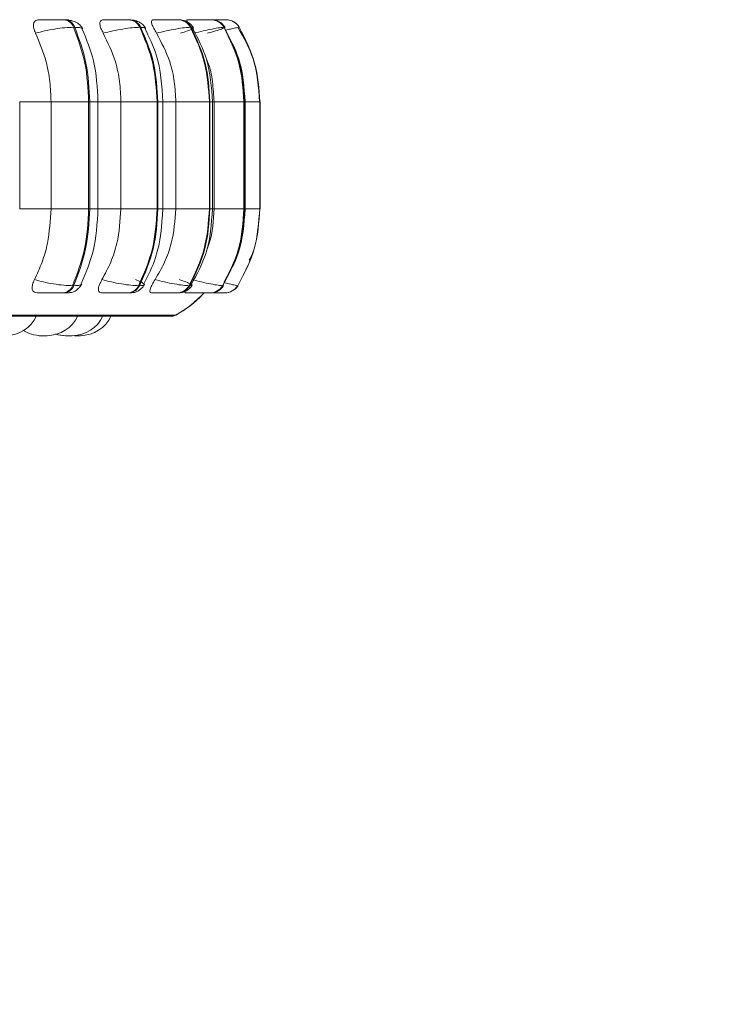
# Model space of a CAD drawing. Units: millimetres. Extents: x 470 to 882, y 3 to 283.
# Drawn here: x 674 to 676, y 87 to 90 of the extents above; entities that cross this region are included whole.
import ezdxf

# ---------------------------------------------------------------- set-up
doc = ezdxf.new("R2010")
doc.units = ezdxf.units.MM
doc.header["$PDSIZE"] = -1
doc.layers.add('DIMENSIONS', color=7, linetype='Continuous')
doc.styles.get("Standard").update_dxf_attribs({"font": 'arial.ttf'})
doc.dimstyles.new('ISO-25 - ab', dxfattribs={"dimtxt": 3, "dimasz": 2.5, "dimexe": 1.25, "dimexo": 0.625, "dimtad": 1, "dimdec": 0, "dimlfac": 20, "dimrnd": 5, "dimzin": 1, "dimtxsty": 'Standard', "dimcen": 2.5, "dimadec": 0, "dimazin": 0, "dimtfac": 1, "dimtdec": 0, "dimtmove": 0, "dimatfit": 3, "dimfxl": 1, "dimlwd": 15, "dimlwe": 15, "dimarcsym": 0})

# ---------------------------------------------------------------- blocks, each defined once
blk = doc.blocks.new('*D39')
at = {"layer": 'Defpoints', "color": 0, "lineweight": 15, "transparency": 16777216}
for p in [(670.5342, 98.2572), (701.0342, 98.2572), (701.0342, 75.3653)]:
    blk.add_point(p, dxfattribs=at)
at = {"layer": 'DIMENSIONS', "color": 0, "lineweight": 15, "transparency": 16777216}
for p, q in [((670.5342, 97.6322), (670.5342, 74.1153)), ((701.0342, 97.6322), (701.0342, 74.1153)), ((673.0342, 75.3653), (698.5342, 75.3653))]:
    blk.add_line(p, q, dxfattribs=at)
for points in [[(673.0342, 75.7819), (673.0342, 74.9486), (670.5342, 75.3653)], [(698.5342, 75.7819), (698.5342, 74.9486), (701.0342, 75.3653)]]:
    blk.add_solid(points, dxfattribs=at)
at = {"layer": 'DIMENSIONS', "color": 0, "lineweight": 15, "transparency": 16777216, "insert": (685.7842, 77.9128), "char_height": 3, "attachment_point": 5}
blk.add_mtext('610 [24,0"]', dxfattribs=at)

msp = doc.modelspace()

# ---------------------------------------------------------------- linework, layer by layer
at = {"color": 7, "linetype": 'Continuous', "lineweight": 15}
for p, q in [((674.069, 89.7441), (674.0654, 89.7441)), ((674.2802, 89.7441), (674.2773, 89.7441)), ((674.4414, 89.7441), (674.4394, 89.7441)), ((674.5477, 89.7441), (674.5465, 89.7441)), ((674.5479, 89.7441), (674.552, 89.7441)), ((674.5802, 89.7441), (674.5795, 89.7441)), ((674.5804, 89.7441), (674.5797, 89.7441)), ((674.5848, 89.7441), (674.5842, 89.7441)), ((674.585, 89.7441), (674.5844, 89.7441)), ((674.5959, 89.7441), (674.5956, 89.7441)), ((674.1003, 89.7198), (674.0967, 89.7198)), ((674.3161, 89.7198), (674.3133, 89.7198)), ((674.4809, 89.7198), (674.4788, 89.7198)), ((674.5895, 89.7198), (674.5883, 89.7198)), ((674.6387, 89.7198), (674.6384, 89.7198)), ((673.9202, 89.126), (673.9202, 89.476)), ((674.0227, 89.126), (674.0227, 89.476)), ((674.0227, 89.476), (674.1458, 89.476)), ((674.1458, 89.126), (674.1458, 89.476)), ((674.1458, 89.476), (674.1493, 89.476)), ((674.1493, 89.476), (674.1493, 89.126)), ((674.1764, 89.126), (674.1764, 89.476)), ((674.2515, 89.126), (674.2515, 89.476)), ((674.2515, 89.476), (674.3696, 89.476)), ((674.3696, 89.126), (674.3696, 89.476)), ((674.3696, 89.476), (674.3725, 89.476)), ((674.3725, 89.476), (674.3725, 89.126)), ((674.3887, 89.126), (674.3887, 89.476)), ((674.4312, 89.126), (674.4312, 89.476)), ((674.4312, 89.476), (674.5407, 89.476)), ((674.5407, 89.126), (674.5407, 89.476)), ((674.5407, 89.476), (674.5427, 89.476)), ((674.5427, 89.476), (674.5427, 89.126)), ((674.5508, 89.126), (674.5508, 89.476)), ((674.5562, 89.126), (674.5562, 89.476)), ((674.5562, 89.476), (674.6539, 89.476)), ((674.6539, 89.126), (674.6539, 89.476)), ((674.6539, 89.476), (674.655, 89.476)), ((674.655, 89.476), (674.655, 89.126)), ((674.6577, 89.126), (674.6577, 89.476)), ((674.7056, 89.126), (674.7056, 89.476)), ((674.7056, 89.476), (674.7059, 89.476)), ((674.7059, 89.476), (674.7059, 89.126)), ((674.7061, 89.126), (674.7061, 89.476)), ((674.7062, 89.126), (674.7062, 89.476)), ((674.7062, 89.476), (674.7064, 89.476)), ((674.7064, 89.476), (674.7064, 89.126)), ((674.7065, 89.126), (674.7065, 89.476)), ((674.0227, 89.126), (674.1458, 89.126)), ((674.1458, 89.126), (674.1493, 89.126)), ((674.2515, 89.126), (674.3696, 89.126)), ((674.3696, 89.126), (674.3725, 89.126)), ((674.4312, 89.126), (674.5407, 89.126)), ((674.5407, 89.126), (674.5427, 89.126)), ((674.5562, 89.126), (674.6539, 89.126)), ((674.6539, 89.126), (674.655, 89.126)), ((674.7056, 89.126), (674.7059, 89.126)), ((674.7062, 89.126), (674.7064, 89.126)), ((674.0932, 88.8745), (674.0968, 88.8745)), ((674.3093, 88.8745), (674.3122, 88.8745)), ((674.4745, 88.8745), (674.4765, 88.8745)), ((674.5837, 88.8745), (674.5849, 88.8745)), ((674.6337, 88.8745), (674.634, 88.8745)), ((674.0623, 88.851), (674.0659, 88.851)), ((674.2738, 88.851), (674.2767, 88.851)), ((674.4355, 88.851), (674.4375, 88.851)), ((674.518, 88.851), (674.5337, 88.851)), ((674.5424, 88.851), (674.5436, 88.851)), ((674.5914, 88.851), (674.5916, 88.851)), ((670.8489, 88.7748), (674.4189, 88.7748))]:
    msp.add_line(p, q, dxfattribs=at)
at = {"color": 8, "linetype": 'Continuous', "lineweight": 15}
for p, q in [((674.5871, 89.7441), (674.5848, 89.7441)), ((674.6341, 89.7183), (674.6387, 89.7198)), ((673.9202, 89.476), (674.0227, 89.476)), ((674.1493, 89.476), (674.1764, 89.476)), ((674.1764, 89.476), (674.2515, 89.476)), ((674.3725, 89.476), (674.3887, 89.476)), ((674.3887, 89.476), (674.4312, 89.476)), ((674.5427, 89.476), (674.5508, 89.476)), ((674.5508, 89.476), (674.5562, 89.476)), ((674.655, 89.476), (674.6577, 89.476)), ((674.6577, 89.476), (674.7056, 89.476)), ((674.7059, 89.476), (674.7061, 89.476)), ((674.7061, 89.476), (674.7062, 89.476)), ((674.7064, 89.476), (674.7065, 89.476)), ((673.9202, 89.126), (674.0227, 89.126)), ((674.1493, 89.126), (674.1764, 89.126)), ((674.1764, 89.126), (674.2515, 89.126)), ((674.3725, 89.126), (674.3887, 89.126)), ((674.3899, 89.126), (674.4312, 89.126)), ((674.5427, 89.126), (674.5508, 89.126)), ((674.5508, 89.126), (674.5562, 89.126)), ((674.655, 89.126), (674.6577, 89.126)), ((674.6577, 89.126), (674.7056, 89.126)), ((674.7059, 89.126), (674.7061, 89.126)), ((674.7061, 89.126), (674.7062, 89.126)), ((674.7064, 89.126), (674.7065, 89.126)), ((674.5865, 88.8761), (674.5849, 88.8745)), ((671.6509, 88.7781), (674.4313, 88.7781))]:
    msp.add_line(p, q, dxfattribs=at)
at = {"color": 8, "linetype": 'Continuous', "lineweight": 15, "flags": 128}
msp.add_lwpolyline([(674.6023, 88.8521), (674.5984, 88.8514), (674.5921, 88.851)], dxfattribs=at)
at = {"color": 7, "linetype": 'Continuous', "lineweight": 15}
for centre, radius, start, end in [((674.0625, 89.7081), 0.0361, 18.8469, 85.6652), ((674.0661, 89.7081), 0.0361, 18.8469, 85.6652), ((674.2757, 89.703), 0.0411, 24.0045, 87.9938), ((674.2786, 89.703), 0.0411, 24.0045, 87.9938), ((674.4386, 89.6987), 0.0454, 27.6126, 89.2724), ((674.4407, 89.6987), 0.0454, 27.6126, 89.2724), ((674.5463, 89.6956), 0.0485, 29.8402, 89.9392), ((674.5475, 89.6956), 0.0485, 29.8402, 89.9392), ((674.5956, 89.6942), 0.0499, 30.8149, 90.2041), ((674.5959, 89.6942), 0.0499, 30.8149, 90.2041), ((674.0595, 88.8868), 0.0359, 274.4321, 340.0674), ((674.0631, 88.8868), 0.0359, 274.4321, 340.0674), ((674.2723, 88.8919), 0.0409, 272.1624, 334.8938), ((674.2751, 88.8919), 0.0409, 272.1624, 334.8938), ((674.4347, 88.8963), 0.0453, 270.9194, 331.2867), ((674.4368, 88.8963), 0.0453, 270.9194, 331.2867), ((674.5422, 88.8994), 0.0484, 270.2721, 329.0644), ((674.5434, 88.8994), 0.0484, 270.2721, 329.0644), ((674.5913, 88.9009), 0.0499, 270.0151, 328.0931), ((674.5916, 88.9009), 0.0499, 270.0151, 328.0931), ((674.233, 89.126), 0.4, 299.5599, 316.5675), ((674.2339, 89.126), 0.4, 299.5599, 315.6211), ((673.8748, 88.821), 0.11, 270, 335.8523), ((674.0097, 88.821), 0.11, 270, 335.8523), ((674.0921, 88.821), 0.11, 270, 335.8523), ((674.1188, 88.821), 0.11, 270, 335.8523), ((674.4189, 88.7998), 0.025, 270, 299.5599), ((673.9904, 88.821), 0.11, 237.2015, 270), ((674.0696, 88.821), 0.11, 252.6781, 270), ((674.0728, 88.821), 0.11, 251.6094, 270)]:
    msp.add_arc(centre, radius, start, end, dxfattribs=at)
at = {"color": 8, "linetype": 'Continuous', "lineweight": 15}
msp.add_arc((674.5921, 88.901), 0.05, 310.1675, 325.9617, dxfattribs=at)
at = {"color": 7, "linetype": 'Continuous', "lineweight": 15}
for points, knots in [([(673.9724, 89.7003), (673.9701, 89.7058), (673.9654, 89.7167), (673.9645, 89.7305), (673.9685, 89.7396), (673.9752, 89.7434), (673.98, 89.7437), (673.9816, 89.7438)], [0, 0, 0, 0, 0.2479716, 0.4963137, 0.7329201, 0.9101579, 1, 1, 1, 1]), ([(673.9816, 89.7438), (673.9873, 89.7439), (673.9986, 89.7439), (674.0177, 89.744), (674.0336, 89.744), (674.0454, 89.7441), (674.0565, 89.7441), (674.0623, 89.7441), (674.0652, 89.7441)], [0, 0, 0, 0, 0.249946, 0.499272, 0.626637, 0.749893, 0.875921, 1, 1, 1, 1]), ([(674.053, 89.7438), (674.0589, 89.7439), (674.0708, 89.7439), (674.0792, 89.744), (674.0814, 89.744), (674.0801, 89.7441), (674.0763, 89.7441), (674.0713, 89.7441), (674.0688, 89.7441)], [0, 0, 0, 0, 0.249948, 0.499277, 0.626937, 0.749901, 0.876067, 1, 1, 1, 1]), ([(674.1266, 89.7145), (674.1238, 89.7191), (674.1184, 89.7281), (674.1031, 89.7374), (674.0861, 89.743), (674.0744, 89.7438), (674.069, 89.7441)], [0, 0, 0, 0, 0.288355, 0.554943, 0.792639, 1, 1, 1, 1]), ([(674.1938, 89.7003), (674.191, 89.7058), (674.1853, 89.7167), (674.1819, 89.7305), (674.1833, 89.7396), (674.1879, 89.7434), (674.1917, 89.7437), (674.193, 89.7438)], [0, 0, 0, 0, 0.247972, 0.496314, 0.73292, 0.910158, 1, 1, 1, 1]), ([(674.193, 89.7438), (674.1995, 89.7439), (674.2126, 89.7439), (674.2327, 89.744), (674.2485, 89.744), (674.2598, 89.7441), (674.2699, 89.7441), (674.2748, 89.7441), (674.2772, 89.7441)], [0, 0, 0, 0, 0.2499458, 0.4992716, 0.6266371, 0.7498929, 0.8759208, 1, 1, 1, 1]), ([(674.3319, 89.7168), (674.3292, 89.7209), (674.3239, 89.7289), (674.3106, 89.7376), (674.2956, 89.7431), (674.2851, 89.7438), (674.2802, 89.7441)], [0, 0, 0, 0, 0.278364, 0.5416256, 0.7826868, 1, 1, 1, 1]), ([(674.3678, 89.7003), (674.3646, 89.7058), (674.3581, 89.7167), (674.3523, 89.7305), (674.351, 89.7396), (674.3534, 89.7434), (674.3561, 89.7437), (674.357, 89.7438)], [0, 0, 0, 0, 0.247972, 0.496314, 0.73292, 0.910158, 1, 1, 1, 1]), ([(674.357, 89.7438), (674.3642, 89.7439), (674.3787, 89.7439), (674.3991, 89.744), (674.4144, 89.744), (674.4248, 89.7441), (674.4337, 89.7441), (674.4374, 89.7441), (674.4392, 89.7441)], [0, 0, 0, 0, 0.249946, 0.499272, 0.626637, 0.749893, 0.875921, 1, 1, 1, 1]), ([(674.4886, 89.7184), (674.486, 89.7221), (674.481, 89.7296), (674.469, 89.7378), (674.4555, 89.7431), (674.446, 89.7438), (674.4414, 89.7441)], [0, 0, 0, 0, 0.265978, 0.524985, 0.770978, 1, 1, 1, 1]), ([(674.4678, 89.7377), (674.4675, 89.7384), (674.4661, 89.7415), (674.4667, 89.7434), (674.4681, 89.7437), (674.4687, 89.7438)], [0, 0, 0, 0, 0.151195, 0.714473, 1, 1, 1, 1]), ([(674.4687, 89.7438), (674.4763, 89.7439), (674.4917, 89.7439), (674.5119, 89.744), (674.5262, 89.744), (674.5354, 89.7441), (674.5428, 89.7441), (674.5451, 89.7441), (674.5463, 89.7441)], [0, 0, 0, 0, 0.249946, 0.499272, 0.626637, 0.749893, 0.875921, 1, 1, 1, 1]), ([(674.5466, 89.7441), (674.5475, 89.7441), (674.5494, 89.7441), (674.5482, 89.7441), (674.5475, 89.7441)], [0, 0, 0, 0, 0.504463, 1, 1, 1, 1]), ([(674.5487, 89.744), (674.5515, 89.744), (674.5583, 89.744), (674.5673, 89.744), (674.5757, 89.7441), (674.5819, 89.7441), (674.5834, 89.7441), (674.5842, 89.7441)], [0, 0, 0, 0, 0.153427, 0.369262, 0.577158, 0.790466, 1, 1, 1, 1]), ([(674.5491, 89.7439), (674.5565, 89.744), (674.5679, 89.744), (674.5805, 89.744), (674.5883, 89.7441), (674.5938, 89.7441), (674.5949, 89.7441), (674.5954, 89.7441)], [0, 0, 0, 0, 0.323903, 0.495876, 0.662299, 0.832465, 1, 1, 1, 1]), ([(674.5604, 89.744), (674.5609, 89.744), (674.5648, 89.7441), (674.5705, 89.7441), (674.577, 89.7441), (674.5787, 89.7441), (674.5795, 89.7441)], [0, 0, 0, 0, 0.049104, 0.362526, 0.684108, 1, 1, 1, 1]), ([(674.592, 89.7193), (674.5895, 89.7229), (674.5845, 89.7299), (674.5754, 89.737), (674.5689, 89.7393), (674.5668, 89.7401)], [0, 0, 0, 0, 0.3979671, 0.8001134, 1, 1, 1, 1]), ([(673.9724, 89.7003), (673.9819, 89.703), (674.0013, 89.7084), (674.035, 89.7145), (674.0694, 89.7189), (674.0875, 89.7195), (674.0967, 89.7198)], [0, 0, 0, 0, 0.236569, 0.482311, 0.737989, 1, 1, 1, 1]), ([(674.0227, 89.476), (674.0218, 89.4981), (674.0202, 89.5424), (674.0059, 89.62), (673.9851, 89.6698), (673.9724, 89.7003)], [0, 0, 0, 0, 0.279114, 0.558227, 1, 1, 1, 1]), ([(674.1764, 89.476), (674.174, 89.5216), (674.1696, 89.6059), (674.1387, 89.6799), (674.1246, 89.7138)], [0, 0, 0, 0, 0.541558, 1, 1, 1, 1]), ([(674.1938, 89.7003), (674.2039, 89.703), (674.2247, 89.7084), (674.2581, 89.7145), (674.2905, 89.7189), (674.3056, 89.7195), (674.3133, 89.7198)], [0, 0, 0, 0, 0.236569, 0.482311, 0.737989, 1, 1, 1, 1]), ([(674.2515, 89.476), (674.2505, 89.4981), (674.2487, 89.5424), (674.2323, 89.62), (674.2084, 89.6698), (674.1938, 89.7003)], [0, 0, 0, 0, 0.279114, 0.558227, 1, 1, 1, 1]), ([(674.3887, 89.476), (674.3853, 89.5285), (674.3796, 89.6137), (674.3435, 89.6877), (674.3297, 89.7161)], [0, 0, 0, 0, 0.617003, 1, 1, 1, 1]), ([(674.3678, 89.7003), (674.3783, 89.703), (674.3997, 89.7084), (674.4319, 89.7145), (674.4612, 89.7189), (674.4729, 89.7195), (674.4788, 89.7198)], [0, 0, 0, 0, 0.236569, 0.482311, 0.737989, 1, 1, 1, 1]), ([(674.4312, 89.476), (674.4301, 89.4981), (674.4281, 89.5424), (674.4101, 89.62), (674.3839, 89.6698), (674.3678, 89.7003)], [0, 0, 0, 0, 0.279114, 0.558227, 1, 1, 1, 1]), ([(674.4464, 89.7003), (674.4544, 89.703), (674.4706, 89.7084), (674.4856, 89.7145), (674.4914, 89.7189), (674.4844, 89.7195), (674.4809, 89.7198)], [0, 0, 0, 0, 0.236569, 0.482311, 0.737989, 1, 1, 1, 1]), ([(674.5508, 89.476), (674.5477, 89.5235), (674.5422, 89.6092), (674.5032, 89.6838), (674.4857, 89.717)], [0, 0, 0, 0, 0.554336, 1, 1, 1, 1]), ([(674.4891, 89.7003), (674.4996, 89.703), (674.521, 89.7084), (674.551, 89.7145), (674.5764, 89.7189), (674.5843, 89.7195), (674.5883, 89.7198)], [0, 0, 0, 0, 0.236569, 0.482311, 0.737989, 1, 1, 1, 1]), ([(674.5346, 89.7003), (674.5437, 89.703), (674.5621, 89.7084), (674.5821, 89.7145), (674.5939, 89.7189), (674.591, 89.7195), (674.5895, 89.7198)], [0, 0, 0, 0, 0.236569, 0.482311, 0.737989, 1, 1, 1, 1]), ([(674.6576, 89.476), (674.6543, 89.524), (674.6485, 89.61), (674.6072, 89.6848), (674.5888, 89.7178)], [0, 0, 0, 0, 0.557499, 1, 1, 1, 1]), ([(674.7052, 89.476), (674.7019, 89.5242), (674.6959, 89.6104), (674.6535, 89.6852), (674.6347, 89.7182)], [0, 0, 0, 0, 0.558542, 1, 1, 1, 1]), ([(674.5562, 89.476), (674.5549, 89.498), (674.5522, 89.542), (674.5437, 89.5891), (674.5327, 89.611), (674.5315, 89.6133)], [0, 0, 0, 0, 0.472551, 0.945102, 1, 1, 1, 1]), ([(673.9687, 88.8944), (673.9774, 88.9131), (673.9948, 88.9504), (674.0168, 89.0278), (674.0204, 89.088), (674.0227, 89.126)], [0, 0, 0, 0, 0.269322, 0.538539, 1, 1, 1, 1]), ([(674.1209, 88.8806), (674.136, 88.9154), (674.1691, 88.9912), (674.1738, 89.0786), (674.1764, 89.126)], [0, 0, 0, 0, 0.457586, 1, 1, 1, 1]), ([(674.1895, 88.8944), (674.1995, 88.9131), (674.2195, 88.9504), (674.2447, 89.0278), (674.2489, 89.088), (674.2515, 89.126)], [0, 0, 0, 0, 0.269322, 0.538539, 1, 1, 1, 1]), ([(674.3254, 88.8783), (674.3402, 88.9073), (674.3789, 88.9832), (674.385, 89.0715), (674.3887, 89.126)], [0, 0, 0, 0, 0.3819219, 1, 1, 1, 1]), ([(674.3631, 88.8944), (674.3741, 88.9131), (674.396, 88.9504), (674.4237, 89.0278), (674.4283, 89.088), (674.4312, 89.126)], [0, 0, 0, 0, 0.269322, 0.538539, 1, 1, 1, 1]), ([(674.4811, 88.8774), (674.4997, 88.9114), (674.5415, 88.9879), (674.5475, 89.0767), (674.5508, 89.126)], [0, 0, 0, 0, 0.444713, 1, 1, 1, 1]), ([(674.5306, 88.9873), (674.5341, 88.9959), (674.5517, 89.0397), (674.5542, 89.0876), (674.5562, 89.126)], [0, 0, 0, 0, 0.197675, 1, 1, 1, 1]), ([(674.5894, 88.8876), (674.6068, 88.918), (674.6487, 88.9912), (674.6543, 89.0763), (674.6576, 89.126)], [0, 0, 0, 0, 0.415796, 1, 1, 1, 1]), ([(674.6713, 88.9585), (674.676, 88.9655), (674.6816, 88.9738), (674.6829, 88.9835), (674.6831, 88.9851)], [0, 0, 0, 0, 0.837538, 1, 1, 1, 1]), ([(673.9769, 88.851), (673.9738, 88.8514), (673.9677, 88.8522), (673.9624, 88.8579), (673.9602, 88.8666), (673.9617, 88.879), (673.9663, 88.8891), (673.9687, 88.8944)], [0, 0, 0, 0, 0.174699, 0.348623, 0.538305, 0.755976, 1, 1, 1, 1]), ([(673.9687, 88.8944), (673.9782, 88.8917), (673.9975, 88.8862), (674.0312, 88.8799), (674.0658, 88.8754), (674.084, 88.8748), (674.0932, 88.8745)], [0, 0, 0, 0, 0.235264, 0.480708, 0.736689, 1, 1, 1, 1]), ([(674.0659, 88.851), (674.0705, 88.8511), (674.0797, 88.8512), (674.0899, 88.8525), (674.0975, 88.8547), (674.1034, 88.858), (674.1078, 88.8614), (674.1107, 88.864), (674.1134, 88.8667), (674.1168, 88.8704), (674.1205, 88.8749), (674.1222, 88.8781), (674.1231, 88.8798)], [0, 0, 0, 0, 0.174385, 0.353694, 0.515288, 0.638939, 0.688531, 0.73283, 0.774558, 0.816192, 0.904394, 1, 1, 1, 1]), ([(674.1875, 88.851), (674.1851, 88.8514), (674.1804, 88.8522), (674.1774, 88.8579), (674.1774, 88.8666), (674.1811, 88.879), (674.1866, 88.8891), (674.1895, 88.8944)], [0, 0, 0, 0, 0.174699, 0.348623, 0.538305, 0.755976, 1, 1, 1, 1]), ([(674.1895, 88.8944), (674.1996, 88.8917), (674.2203, 88.8862), (674.2538, 88.8799), (674.2863, 88.8754), (674.3016, 88.8748), (674.3093, 88.8745)], [0, 0, 0, 0, 0.235264, 0.480708, 0.736689, 1, 1, 1, 1]), ([(674.2767, 88.851), (674.2802, 88.8511), (674.2874, 88.8512), (674.2958, 88.8524), (674.3027, 88.8545), (674.3083, 88.8574), (674.3125, 88.8603), (674.3153, 88.8626), (674.318, 88.865), (674.3213, 88.8683), (674.325, 88.8726), (674.3269, 88.8758), (674.3279, 88.8775)], [0, 0, 0, 0, 0.1631397, 0.3311268, 0.4847967, 0.6085086, 0.6609088, 0.7093504, 0.7558949, 0.80233, 0.8986095, 1, 1, 1, 1]), ([(674.2989, 88.8944), (674.3055, 88.8917), (674.319, 88.8862), (674.3288, 88.8799), (674.3285, 88.8754), (674.3177, 88.8748), (674.3122, 88.8745)], [0, 0, 0, 0, 0.235264, 0.480708, 0.736689, 1, 1, 1, 1]), ([(674.351, 88.851), (674.3493, 88.8514), (674.346, 88.8522), (674.3454, 88.8579), (674.3477, 88.8666), (674.3535, 88.879), (674.3598, 88.8891), (674.3631, 88.8944)], [0, 0, 0, 0, 0.174699, 0.348623, 0.538305, 0.755976, 1, 1, 1, 1]), ([(674.3631, 88.8944), (674.3736, 88.8917), (674.3949, 88.8862), (674.4272, 88.8799), (674.4567, 88.8754), (674.4685, 88.8748), (674.4745, 88.8745)], [0, 0, 0, 0, 0.235264, 0.480708, 0.736689, 1, 1, 1, 1]), ([(674.4375, 88.851), (674.443, 88.8513), (674.451, 88.8517), (674.4595, 88.8544), (674.4658, 88.8574), (674.4716, 88.8615), (674.4768, 88.8661), (674.4811, 88.8709), (674.4832, 88.8742), (674.4842, 88.8759)], [0, 0, 0, 0, 0.301355, 0.445632, 0.570116, 0.679913, 0.784781, 0.891293, 1, 1, 1, 1]), ([(674.4418, 88.8944), (674.4497, 88.8917), (674.4659, 88.8862), (674.4811, 88.8799), (674.487, 88.8754), (674.4801, 88.8748), (674.4765, 88.8745)], [0, 0, 0, 0, 0.235264, 0.480708, 0.736689, 1, 1, 1, 1]), ([(674.4842, 88.8944), (674.4946, 88.8917), (674.516, 88.8862), (674.546, 88.8799), (674.5717, 88.8754), (674.5797, 88.8748), (674.5837, 88.8745)], [0, 0, 0, 0, 0.235264, 0.480708, 0.736689, 1, 1, 1, 1]), ([(674.5541, 88.8522), (674.555, 88.8523), (674.5603, 88.8528), (674.5671, 88.856), (674.5747, 88.8609), (674.5814, 88.8666), (674.585, 88.8716), (674.5874, 88.875)], [0, 0, 0, 0, 0.074597, 0.402496, 0.555002, 0.704476, 1, 1, 1, 1]), ([(673.9769, 88.851), (673.9826, 88.851), (673.994, 88.851), (674.0134, 88.851), (674.0297, 88.851), (674.0418, 88.851), (674.0533, 88.851), (674.0593, 88.851), (674.0623, 88.851)], [0, 0, 0, 0, 0.250048, 0.49928, 0.626958, 0.74996, 0.876123, 1, 1, 1, 1]), ([(674.1875, 88.851), (674.1942, 88.851), (674.2074, 88.851), (674.2279, 88.851), (674.2442, 88.851), (674.2558, 88.851), (674.2663, 88.851), (674.2713, 88.851), (674.2738, 88.851)], [0, 0, 0, 0, 0.250048, 0.49928, 0.626958, 0.74996, 0.876123, 1, 1, 1, 1]), ([(674.351, 88.851), (674.3583, 88.851), (674.373, 88.851), (674.394, 88.851), (674.4098, 88.851), (674.4206, 88.851), (674.4298, 88.851), (674.4336, 88.851), (674.4355, 88.851)], [0, 0, 0, 0, 0.250048, 0.49928, 0.626958, 0.74996, 0.876123, 1, 1, 1, 1]), ([(674.4622, 88.851), (674.4614, 88.8514), (674.4598, 88.8523), (674.4606, 88.8559), (674.4622, 88.8589), (674.4624, 88.8594)], [0, 0, 0, 0, 0.46281, 0.923569, 1, 1, 1, 1]), ([(674.4622, 88.851), (674.4701, 88.851), (674.4858, 88.851), (674.5065, 88.851), (674.5214, 88.851), (674.531, 88.851), (674.5387, 88.851), (674.5412, 88.851), (674.5424, 88.851)], [0, 0, 0, 0, 0.250048, 0.49928, 0.626958, 0.74996, 0.876123, 1, 1, 1, 1]), ([(674.5524, 88.851), (674.5568, 88.851), (674.5653, 88.851), (674.5756, 88.851), (674.5839, 88.851), (674.5897, 88.851), (674.5908, 88.851), (674.5914, 88.851)], [0, 0, 0, 0, 0.218099, 0.4174755, 0.6095495, 0.8065594, 1, 1, 1, 1]), ([(673.9841, 88.711), (673.9841, 88.711), (673.984, 88.711), (673.9843, 88.711), (673.9846, 88.711), (673.9849, 88.711), (673.985, 88.711), (673.9855, 88.711), (673.9866, 88.711), (673.9884, 88.711), (673.9896, 88.711), (673.9903, 88.711), (673.991, 88.711), (673.9918, 88.711), (673.9924, 88.711)], [0, 0, 0, 0, 0.003225, 0.141725, 0.28003, 0.281304, 0.291102, 0.318109, 0.553741, 0.692139, 0.830329, 0.83503, 0.871141, 1, 1, 1, 1]), ([(673.9904, 88.711), (673.9904, 88.711), (673.9905, 88.711), (673.9909, 88.711), (673.9912, 88.711), (673.9912, 88.711), (673.9918, 88.711), (673.9932, 88.711), (673.9953, 88.711), (673.9964, 88.711)], [0, 0, 0, 0, 0.16772, 0.335206, 0.336924, 0.349198, 0.382183, 0.667354, 1, 1, 1, 1]), ([(673.9935, 88.711), (673.9936, 88.711), (673.995, 88.711), (673.9963, 88.711), (673.9975, 88.711)], [0, 0, 0, 0, 0.073303, 1, 1, 1, 1]), ([(673.9964, 88.711), (673.9976, 88.711), (673.9994, 88.711), (674.002, 88.711), (674.0032, 88.711), (674.0038, 88.711), (674.004, 88.711), (674.0051, 88.711), (674.0067, 88.711), (674.0081, 88.711), (674.0087, 88.711), (674.0089, 88.711), (674.009, 88.711), (674.009, 88.711), (674.0095, 88.711), (674.0096, 88.711), (674.0097, 88.711)], [0, 0, 0, 0, 0.199596, 0.300437, 0.401152, 0.402085, 0.40924, 0.428949, 0.600859, 0.701839, 0.802666, 0.802904, 0.804607, 0.809194, 0.826306, 1, 1, 1, 1]), ([(674.0696, 88.711), (674.0696, 88.711), (674.0695, 88.711), (674.0697, 88.711), (674.0698, 88.711), (674.0701, 88.711), (674.0709, 88.711), (674.0724, 88.711), (674.0734, 88.711), (674.0741, 88.711), (674.0743, 88.711), (674.0746, 88.711), (674.0747, 88.711)], [0, 0, 0, 0, 0.004617, 0.187171, 0.192867, 0.239791, 0.548786, 0.731616, 0.91417, 0.92038, 0.968085, 1, 1, 1, 1]), ([(674.0729, 88.711), (674.0729, 88.711), (674.0728, 88.711), (674.0735, 88.711), (674.0741, 88.711), (674.0746, 88.711), (674.0753, 88.711), (674.0771, 88.711), (674.0794, 88.711), (674.0806, 88.711)], [0, 0, 0, 0, 0.145271, 0.288556, 0.431624, 0.436492, 0.473878, 0.715614, 1, 1, 1, 1]), ([(674.0773, 88.711), (674.0773, 88.711), (674.0785, 88.711), (674.0799, 88.711), (674.0812, 88.711)], [0, 0, 0, 0, 0.037793, 1, 1, 1, 1]), ([(674.0806, 88.711), (674.0819, 88.711), (674.0838, 88.711), (674.0862, 88.711), (674.0873, 88.711), (674.0879, 88.711), (674.088, 88.711), (674.089, 88.711), (674.0903, 88.711), (674.0914, 88.711), (674.0918, 88.711), (674.0919, 88.711), (674.0919, 88.711), (674.0919, 88.711), (674.092, 88.711), (674.092, 88.711), (674.0919, 88.711)], [0, 0, 0, 0, 0.221782, 0.333832, 0.445741, 0.446777, 0.454728, 0.476627, 0.667646, 0.77985, 0.891885, 0.892148, 0.894041, 0.899137, 0.918152, 1, 1, 1, 1]), ([(674.0812, 88.711), (674.0824, 88.711), (674.0842, 88.711), (674.0862, 88.711), (674.0869, 88.711), (674.0873, 88.711), (674.0874, 88.711), (674.0881, 88.711), (674.0888, 88.711), (674.0889, 88.711), (674.0889, 88.711)], [0, 0, 0, 0, 0.28439, 0.428071, 0.571572, 0.572901, 0.583096, 0.611178, 0.856121, 1, 1, 1, 1]), ([(674.0813, 88.711), (674.0816, 88.711), (674.0826, 88.711), (674.0838, 88.711), (674.0846, 88.711), (674.0847, 88.711)], [0, 0, 0, 0, 0.300682, 0.824223, 1, 1, 1, 1]), ([(674.0996, 88.711), (674.0996, 88.711), (674.0995, 88.711), (674.0996, 88.711), (674.0996, 88.711), (674.1, 88.711), (674.1011, 88.711), (674.102, 88.711), (674.1026, 88.711), (674.1035, 88.711), (674.1056, 88.711), (674.108, 88.711), (674.1092, 88.711)], [0, 0, 0, 0, 0.003514, 0.007167, 0.039036, 0.251637, 0.377091, 0.502355, 0.506617, 0.53935, 0.751004, 1, 1, 1, 1]), ([(674.1092, 88.711), (674.1105, 88.711), (674.1124, 88.711), (674.1146, 88.711), (674.1156, 88.711), (674.1161, 88.711), (674.1162, 88.711), (674.117, 88.711), (674.118, 88.711), (674.1187, 88.711), (674.1188, 88.711), (674.1188, 88.711)], [0, 0, 0, 0, 0.249546, 0.375622, 0.501541, 0.502707, 0.511653, 0.536294, 0.751226, 0.877476, 1, 1, 1, 1])]:
    msp.add_open_spline(points, degree=3, knots=knots, dxfattribs=at)
at = {"color": 8, "linetype": 'Continuous', "lineweight": 15}
for points, knots in [([(674.549, 89.7439), (674.5553, 89.744), (674.5654, 89.744), (674.5756, 89.744), (674.5817, 89.7441), (674.5853, 89.7441), (674.585, 89.7441), (674.5848, 89.7441)], [0, 0, 0, 0, 0.302738, 0.480093, 0.651727, 0.82722, 1, 1, 1, 1]), ([(674.1262, 89.7144), (674.1248, 89.7159), (674.1219, 89.719), (674.1077, 89.7195), (674.1003, 89.7198)], [0, 0, 0, 0, 0.47504, 1, 1, 1, 1]), ([(674.3311, 89.7141), (674.3317, 89.7157), (674.3329, 89.719), (674.3218, 89.7195), (674.3161, 89.7198)], [0, 0, 0, 0, 0.493883, 1, 1, 1, 1]), ([(674.5929, 89.71), (674.599, 89.7115), (674.6146, 89.7152), (674.6325, 89.7188), (674.6364, 89.7194), (674.6384, 89.7198)], [0, 0, 0, 0, 0.238684, 0.614685, 1, 1, 1, 1]), ([(674.1225, 88.8799), (674.1212, 88.8784), (674.1184, 88.8753), (674.1044, 88.8748), (674.0968, 88.8745)], [0, 0, 0, 0, 0.467252, 1, 1, 1, 1]), ([(674.5878, 88.8845), (674.5939, 88.883), (674.6096, 88.8793), (674.6276, 88.8755), (674.6317, 88.8749), (674.6337, 88.8745)], [0, 0, 0, 0, 0.2368622, 0.6130458, 1, 1, 1, 1])]:
    msp.add_open_spline(points, degree=3, knots=knots, dxfattribs=at)
at = {"color": 7, "linetype": 'Continuous', "lineweight": 15}
for points in [[(674.1458, 89.476), (674.1437, 89.5189), (674.1393, 89.6047), (674.1109, 89.6814), (674.0967, 89.7198)], [(674.1003, 89.7198), (674.1145, 89.6814), (674.1429, 89.6047), (674.1472, 89.5189), (674.1493, 89.476)], [(674.3696, 89.476), (674.3672, 89.5189), (674.3622, 89.6047), (674.3296, 89.6814), (674.3133, 89.7198)], [(674.3161, 89.7198), (674.3324, 89.6814), (674.365, 89.6047), (674.37, 89.5189), (674.3725, 89.476)], [(674.5407, 89.476), (674.538, 89.5189), (674.5326, 89.6047), (674.4967, 89.6814), (674.4788, 89.7198)], [(674.4809, 89.7198), (674.4988, 89.6814), (674.5346, 89.6047), (674.54, 89.5189), (674.5427, 89.476)], [(674.6539, 89.476), (674.651, 89.5189), (674.6452, 89.6047), (674.6073, 89.6814), (674.5883, 89.7198)], [(674.5895, 89.7198), (674.6085, 89.6814), (674.6464, 89.6047), (674.6522, 89.5189), (674.655, 89.476)], [(674.7056, 89.476), (674.7027, 89.5189), (674.6968, 89.6047), (674.6579, 89.6814), (674.6384, 89.7198)], [(674.6387, 89.7198), (674.6582, 89.6814), (674.6971, 89.6047), (674.703, 89.5189), (674.7059, 89.476)], [(674.0932, 88.8745), (674.1084, 88.9139), (674.1389, 88.9927), (674.1435, 89.0816), (674.1458, 89.126)], [(674.1493, 89.126), (674.147, 89.0816), (674.1424, 88.9927), (674.112, 88.9139), (674.0968, 88.8745)], [(674.3093, 88.8745), (674.3268, 88.9139), (674.3616, 88.9927), (674.367, 89.0816), (674.3696, 89.126)], [(674.3725, 89.126), (674.3698, 89.0816), (674.3645, 88.9927), (674.3296, 88.9139), (674.3122, 88.8745)], [(674.4745, 88.8745), (674.4936, 88.9139), (674.5319, 88.9927), (674.5378, 89.0816), (674.5407, 89.126)], [(674.5427, 89.126), (674.5398, 89.0816), (674.534, 88.9927), (674.4957, 88.9139), (674.4765, 88.8745)], [(674.5837, 88.8745), (674.604, 88.9139), (674.6446, 88.9927), (674.6508, 89.0816), (674.6539, 89.126)], [(674.655, 89.126), (674.6519, 89.0816), (674.6458, 88.9927), (674.6052, 88.9139), (674.5849, 88.8745)], [(674.6337, 88.8745), (674.6545, 88.9139), (674.6961, 88.9927), (674.7025, 89.0816), (674.7056, 89.126)], [(674.7059, 89.126), (674.7027, 89.0816), (674.6964, 88.9927), (674.6548, 88.9139), (674.634, 88.8745)]]:
    msp.add_open_spline(points, degree=3, dxfattribs=at)

# ---------------------------------------------------------------- dimensions: what is measured, and where the dimension line sits
at = {"layer": 'DIMENSIONS', "lineweight": 15}
dim = msp.add_linear_dim(base=(701.0342, 75.3653), p1=(670.5342, 98.2572), p2=(701.0342, 98.2572), dimstyle='ISO-25 - ab', dxfattribs=at)
dim.commit()
dim.dimension.update_dxf_attribs({"geometry": '*D39', "text_midpoint": (685.7842, 77.9128)})

doc.saveas('drawing.dxf')
